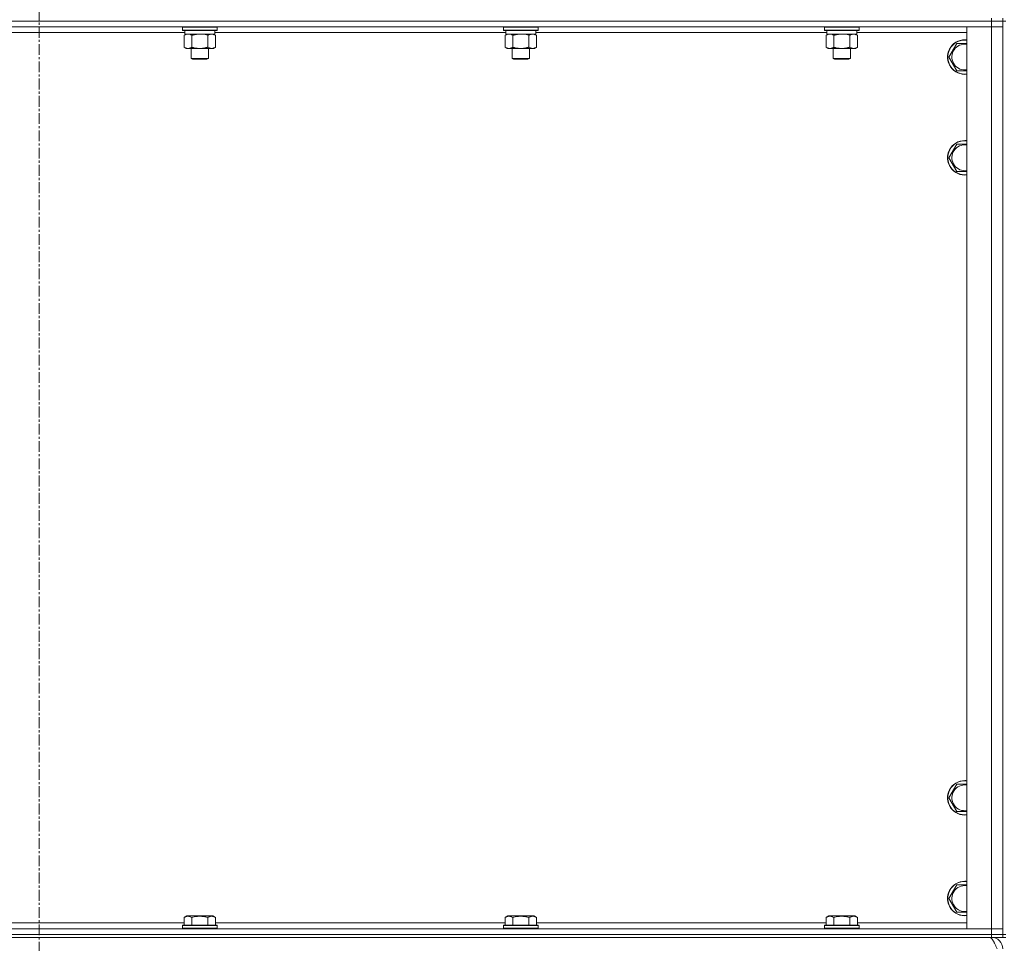
# Model space of a CAD drawing. Units: millimetres. Extents: x 0 to 21903, y -7 to 14850.
# Drawn here: x 3276 to 3961, y 9742 to 10384 of the extents above; entities that cross this region are included whole.
import ezdxf

# ---------------------------------------------------------------- set-up
doc = ezdxf.new("R2010")
doc.units = ezdxf.units.MM
doc.linetypes.add('K5LT_AXLED', pattern=[12, 7.5, -1.5, 1.5, -1.5])
doc.linetypes.add('K5LT_THIN', pattern=[0])
for name, color, linetype, true_color in [('OSI', 2, 'Continuous', 0xffff00), ('R', 1, 'Continuous', 0xff0000), ('WELDING', 7, 'Continuous', 0xffffff)]:
    doc.layers.add(name, color=color, linetype=linetype, true_color=true_color)

msp = doc.modelspace()

# ---------------------------------------------------------------- linework, layer by layer
at = {"layer": 'OSI', "color": 30, "linetype": 'K5LT_AXLED', "lineweight": 18, "true_color": 0xff8000}
msp.add_line((3289.72, 12911.29), (3289.72, 8654.29), dxfattribs=at)
at = {"layer": 'R', "color": 7, "linetype": 'K5LT_THIN', "lineweight": 18}
for p, q in [((2627.72, 10383.29), (3951.72, 10383.29)), ((3951.72, 10383.29), (2627.72, 10383.29)), ((3951.72, 10379.29), (2627.72, 10379.29)), ((3389.32, 10378.99), (3389.49, 10379.29)), ((3389.32, 10378.99), (3389.32, 10377.09)), ((3401.32, 10378.99), (3389.32, 10378.99)), ((3413.32, 10378.99), (3401.32, 10378.99)), ((3413.32, 10378.99), (3413.15, 10379.29)), ((3413.32, 10378.99), (3413.32, 10377.09)), ((3612.52, 10378.99), (3612.69, 10379.29)), ((3612.52, 10378.99), (3612.52, 10377.09)), ((3624.52, 10378.99), (3612.52, 10378.99)), ((3636.52, 10378.99), (3624.52, 10378.99)), ((3636.52, 10378.99), (3636.35, 10379.29)), ((3636.52, 10378.99), (3636.52, 10377.09)), ((3835.72, 10378.99), (3835.89, 10379.29)), ((3835.72, 10378.99), (3835.72, 10377.09)), ((3847.72, 10378.99), (3835.72, 10378.99)), ((3859.72, 10378.99), (3847.72, 10378.99)), ((3859.72, 10378.99), (3859.55, 10379.29)), ((3859.72, 10378.99), (3859.72, 10377.09)), ((3934.72, 10379.29), (3951.72, 10379.29)), ((3934.72, 9752.29), (3934.72, 10379.29)), ((3951.72, 10383.29), (3951.72, 10385.29)), ((3959.72, 10383.29), (3951.72, 10383.29)), ((3951.72, 10383.29), (3959.72, 10383.29)), ((3951.72, 10383.29), (3951.72, 10379.29)), ((3959.72, 10379.29), (3951.72, 10379.29)), ((3951.72, 10379.29), (3959.72, 10379.29)), ((3951.72, 9752.29), (3951.72, 10379.29)), ((3959.72, 10383.29), (3959.72, 10385.29)), ((3959.72, 10383.29), (3959.72, 10379.29)), ((3959.72, 10383.29), (3961.72, 10383.29)), ((3959.72, 10383.29), (3959.72, 9748.29)), ((3959.72, 10379.29), (3959.72, 9752.29)), ((3390.82, 10375.29), (3188.62, 10375.29)), ((3389.32, 10377.09), (3389.49, 10376.79)), ((3401.32, 10377.09), (3389.32, 10377.09)), ((3401.32, 10376.79), (3389.49, 10376.79)), ((3390.35, 10373.44), (3391.82, 10374.29)), ((3390.35, 10373.44), (3390.35, 10365.14)), ((3390.82, 10376.79), (3390.82, 10374.29)), ((3411.82, 10374.29), (3390.82, 10374.29)), ((3395.84, 10373.44), (3395.84, 10365.14)), ((3413.32, 10377.09), (3401.32, 10377.09)), ((3413.15, 10376.79), (3401.32, 10376.79)), ((3406.81, 10373.44), (3406.81, 10365.14)), ((3412.29, 10373.44), (3410.82, 10374.29)), ((3411.82, 10376.79), (3411.82, 10374.29)), ((3614.02, 10375.29), (3411.82, 10375.29)), ((3412.29, 10373.44), (3412.29, 10365.14)), ((3413.32, 10377.09), (3413.15, 10376.79)), ((3612.52, 10377.09), (3612.69, 10376.79)), ((3624.52, 10377.09), (3612.52, 10377.09)), ((3624.52, 10376.79), (3612.69, 10376.79)), ((3613.55, 10373.44), (3615.02, 10374.29)), ((3613.55, 10373.44), (3613.55, 10365.14)), ((3614.02, 10376.79), (3614.02, 10374.29)), ((3635.02, 10374.29), (3614.02, 10374.29)), ((3619.04, 10373.44), (3619.04, 10365.14)), ((3636.52, 10377.09), (3624.52, 10377.09)), ((3636.35, 10376.79), (3624.52, 10376.79)), ((3630.01, 10373.44), (3630.01, 10365.14)), ((3635.49, 10373.44), (3634.02, 10374.29)), ((3635.02, 10376.79), (3635.02, 10374.29)), ((3837.22, 10375.29), (3635.02, 10375.29)), ((3635.49, 10373.44), (3635.49, 10365.14)), ((3636.52, 10377.09), (3636.35, 10376.79)), ((3835.72, 10377.09), (3835.89, 10376.79)), ((3847.72, 10377.09), (3835.72, 10377.09)), ((3847.72, 10376.79), (3835.89, 10376.79)), ((3836.75, 10373.44), (3838.22, 10374.29)), ((3836.75, 10373.44), (3836.75, 10365.14)), ((3837.22, 10376.79), (3837.22, 10374.29)), ((3858.22, 10374.29), (3837.22, 10374.29)), ((3842.24, 10373.44), (3842.24, 10365.14)), ((3859.72, 10377.09), (3847.72, 10377.09)), ((3859.55, 10376.79), (3847.72, 10376.79)), ((3853.21, 10373.44), (3853.21, 10365.14)), ((3858.69, 10373.44), (3857.22, 10374.29)), ((3858.22, 10376.79), (3858.22, 10374.29)), ((3934.72, 10375.29), (3858.22, 10375.29)), ((3858.69, 10373.44), (3858.69, 10365.14)), ((3859.72, 10377.09), (3859.55, 10376.79)), ((3922.25, 10358.29), (3927.74, 10367.79)), ((3927.74, 10367.79), (3933.22, 10367.79)), ((3390.35, 10365.14), (3391.82, 10364.29)), ((3393.09, 10364.29), (3391.82, 10364.29)), ((3410.82, 10364.29), (3393.09, 10364.29)), ((3395.32, 10364.29), (3395.32, 10357.36)), ((3407.32, 10364.29), (3407.32, 10357.36)), ((3412.29, 10365.14), (3410.82, 10364.29)), ((3613.55, 10365.14), (3615.02, 10364.29)), ((3616.29, 10364.29), (3615.02, 10364.29)), ((3634.02, 10364.29), (3616.29, 10364.29)), ((3618.52, 10364.29), (3618.52, 10357.36)), ((3630.52, 10364.29), (3630.52, 10357.36)), ((3635.49, 10365.14), (3634.02, 10364.29)), ((3836.75, 10365.14), (3838.22, 10364.29)), ((3839.49, 10364.29), (3838.22, 10364.29)), ((3857.22, 10364.29), (3839.49, 10364.29)), ((3841.72, 10364.29), (3841.72, 10357.36)), ((3853.72, 10364.29), (3853.72, 10357.36)), ((3858.69, 10365.14), (3857.22, 10364.29)), ((3395.32, 10357.36), (3396.32, 10356.79)), ((3401.32, 10357.36), (3395.32, 10357.36)), ((3401.32, 10356.79), (3396.32, 10356.79)), ((3407.32, 10357.36), (3401.32, 10357.36)), ((3406.32, 10356.79), (3401.32, 10356.79)), ((3407.32, 10357.36), (3406.32, 10356.79)), ((3618.52, 10357.36), (3619.52, 10356.79)), ((3624.52, 10357.36), (3618.52, 10357.36)), ((3624.52, 10356.79), (3619.52, 10356.79)), ((3630.52, 10357.36), (3624.52, 10357.36)), ((3629.52, 10356.79), (3624.52, 10356.79)), ((3630.52, 10357.36), (3629.52, 10356.79)), ((3841.72, 10357.36), (3842.72, 10356.79)), ((3847.72, 10357.36), (3841.72, 10357.36)), ((3847.72, 10356.79), (3842.72, 10356.79)), ((3853.72, 10357.36), (3847.72, 10357.36)), ((3852.72, 10356.79), (3847.72, 10356.79)), ((3853.72, 10357.36), (3852.72, 10356.79)), ((3927.74, 10348.79), (3922.25, 10358.29)), ((3922.25, 10288.29), (3927.74, 10297.79)), ((3927.74, 10297.79), (3933.22, 10297.79)), ((3927.74, 10278.79), (3922.25, 10288.29)), ((3922.25, 9843.29), (3927.74, 9852.79)), ((3927.74, 9852.79), (3933.22, 9852.79)), ((3927.74, 9833.79), (3922.25, 9843.29)), ((3922.25, 9773.29), (3927.74, 9782.79)), ((3927.74, 9782.79), (3933.22, 9782.79)), ((3927.74, 9763.79), (3922.25, 9773.29)), ((3189.09, 9756.29), (3390.35, 9756.29)), ((3390.35, 9760.13), (3392.35, 9761.29)), ((3390.35, 9760.13), (3390.35, 9754.79)), ((3410.29, 9761.29), (3392.35, 9761.29)), ((3395.84, 9760.13), (3395.84, 9754.79)), ((3406.81, 9760.13), (3406.81, 9754.79)), ((3412.29, 9760.13), (3410.29, 9761.29)), ((3412.29, 9760.13), (3412.29, 9754.79)), ((3412.29, 9756.29), (3613.55, 9756.29)), ((3613.55, 9760.13), (3615.55, 9761.29)), ((3613.55, 9760.13), (3613.55, 9754.79)), ((3633.49, 9761.29), (3615.55, 9761.29)), ((3619.04, 9760.13), (3619.04, 9754.79)), ((3630.01, 9760.13), (3630.01, 9754.79)), ((3635.49, 9760.13), (3633.49, 9761.29)), ((3635.49, 9760.13), (3635.49, 9754.79)), ((3635.49, 9756.29), (3836.75, 9756.29)), ((3836.75, 9760.13), (3838.75, 9761.29)), ((3836.75, 9760.13), (3836.75, 9754.79)), ((3856.69, 9761.29), (3838.75, 9761.29)), ((3842.24, 9760.13), (3842.24, 9754.79)), ((3853.21, 9760.13), (3853.21, 9754.79)), ((3858.69, 9760.13), (3856.69, 9761.29)), ((3858.69, 9760.13), (3858.69, 9754.79)), ((3858.69, 9756.29), (3934.72, 9756.29)), ((2627.72, 9752.29), (3951.72, 9752.29)), ((3389.32, 9754.49), (3389.49, 9754.79)), ((3389.32, 9754.49), (3389.32, 9752.59)), ((3413.32, 9754.49), (3389.32, 9754.49)), ((3413.32, 9752.59), (3389.32, 9752.59)), ((3389.32, 9752.59), (3389.49, 9752.29)), ((3413.15, 9754.79), (3389.49, 9754.79)), ((3413.32, 9754.49), (3413.15, 9754.79)), ((3413.32, 9752.59), (3413.15, 9752.29)), ((3413.32, 9754.49), (3413.32, 9752.59)), ((3612.52, 9754.49), (3612.69, 9754.79)), ((3612.52, 9754.49), (3612.52, 9752.59)), ((3636.52, 9754.49), (3612.52, 9754.49)), ((3636.52, 9752.59), (3612.52, 9752.59)), ((3612.52, 9752.59), (3612.69, 9752.29)), ((3636.35, 9754.79), (3612.69, 9754.79)), ((3636.52, 9754.49), (3636.35, 9754.79)), ((3636.52, 9752.59), (3636.35, 9752.29)), ((3636.52, 9754.49), (3636.52, 9752.59)), ((3835.72, 9754.49), (3835.89, 9754.79)), ((3835.72, 9754.49), (3835.72, 9752.59)), ((3859.72, 9754.49), (3835.72, 9754.49)), ((3859.72, 9752.59), (3835.72, 9752.59)), ((3835.72, 9752.59), (3835.89, 9752.29)), ((3859.55, 9754.79), (3835.89, 9754.79)), ((3859.72, 9754.49), (3859.55, 9754.79)), ((3859.72, 9752.59), (3859.55, 9752.29)), ((3859.72, 9754.49), (3859.72, 9752.59)), ((3951.72, 9752.29), (3934.72, 9752.29)), ((3951.72, 9752.29), (3959.72, 9752.29)), ((3959.72, 9752.29), (3951.72, 9752.29)), ((3951.72, 9748.29), (3951.72, 9752.29)), ((3959.72, 9748.29), (3959.72, 9752.29)), ((2627.72, 9748.29), (3951.72, 9748.29)), ((2627.72, 9748.29), (3951.72, 9748.29)), ((2627.72, 9746.29), (3951.72, 9746.29)), ((3959.72, 9748.29), (3951.72, 9748.29)), ((3951.72, 9748.29), (3959.72, 9748.29)), ((3951.72, 9746.29), (3951.72, 9748.29)), ((3959.72, 9746.29), (3951.72, 9746.29)), ((3951.72, 9746.29), (3951.72, 9745.61)), ((3959.72, 9746.29), (3959.72, 9748.29)), ((3959.72, 9748.29), (3961.72, 9748.29)), ((3959.72, 9746.29), (3961.72, 9746.29))]:
    msp.add_line(p, q, dxfattribs=at)
for centre, radius, start, end in [((3933.22, 10358.29), 12, 90, 277.18076), ((3933.22, 10358.29), 11.83, 90, 277.28649), ((3933.22, 10358.29), 8.97, 90, 279.62375), ((3933.22, 10358.29), 12, 82.81924, 90), ((3933.22, 10358.29), 11.83, 82.71351, 90), ((3933.22, 10358.29), 8.97, 80.37625, 90), ((3933.22, 10288.29), 12, 90, 277.18076), ((3933.22, 10288.29), 11.83, 90, 277.28649), ((3933.22, 10288.29), 8.97, 90, 279.62375), ((3933.22, 10288.29), 12, 82.81924, 90), ((3933.22, 10288.29), 11.83, 82.71351, 90), ((3933.22, 10288.29), 8.97, 80.37625, 90), ((3933.22, 9843.29), 12, 90, 277.18076), ((3933.22, 9843.29), 11.83, 90, 277.28649), ((3933.22, 9843.29), 8.97, 90, 279.62375), ((3933.22, 9843.29), 12, 82.81924, 90), ((3933.22, 9843.29), 11.83, 82.71351, 90), ((3933.22, 9843.29), 8.97, 80.37625, 90), ((3933.22, 9773.29), 12, 90, 277.18076), ((3933.22, 9773.29), 11.83, 90, 277.28649), ((3933.22, 9773.29), 12, 82.81924, 90), ((3933.22, 9773.29), 11.83, 82.71351, 90), ((3933.22, 9773.29), 8.97, 90, 279.62375), ((3933.22, 9773.29), 8.97, 80.37625, 90), ((3951.72, 9738.29), 8, 0, 90)]:
    msp.add_arc(centre, radius, start, end, dxfattribs=at)
at = {"layer": 'WELDING', "color": 7, "linetype": 'K5LT_THIN', "lineweight": 18}
for p, q in [((3403.17, 10374.18), (3401.32, 10374.29)), ((3405.01, 10373.89), (3403.17, 10374.18)), ((3406.81, 10373.44), (3405.01, 10373.89)), ((3626.37, 10374.18), (3624.52, 10374.29)), ((3628.21, 10373.89), (3626.37, 10374.18)), ((3630.01, 10373.44), (3628.21, 10373.89)), ((3849.57, 10374.18), (3847.72, 10374.29)), ((3851.41, 10373.89), (3849.57, 10374.18)), ((3853.21, 10373.44), (3851.41, 10373.89)), ((3933.22, 10367.79), (3934.72, 10367.79)), ((3934.72, 10348.79), (3927.74, 10348.79)), ((3933.22, 10297.79), (3934.72, 10297.79)), ((3934.72, 10278.79), (3927.74, 10278.79)), ((3933.22, 9852.79), (3934.72, 9852.79)), ((3934.72, 9833.79), (3927.74, 9833.79)), ((3933.22, 9782.79), (3934.72, 9782.79)), ((3934.72, 9763.79), (3927.74, 9763.79))]:
    msp.add_line(p, q, dxfattribs=at)
for points, knots in [([(3393.09, 10374.29), (3392.92, 10374.29), (3392.56, 10374.26), (3392.12, 10374.18), (3391.62, 10374.04), (3391.06, 10373.82), (3390.59, 10373.58), (3390.35, 10373.44)], [0, 0, 0, 0, 1.523216, 3.057663, 3.814901, 5.878539, 8, 8, 8, 8]), ([(3395.84, 10373.44), (3395.59, 10373.58), (3395.16, 10373.81), (3394.55, 10374.05), (3394.02, 10374.19), (3393.54, 10374.27), (3393.23, 10374.29), (3393.09, 10374.29)], [0, 0, 0, 0, 2.217775, 3.830428, 5.353122, 6.821732, 8, 8, 8, 8]), ([(3401.32, 10374.29), (3401.14, 10374.29), (3400.78, 10374.28), (3400.22, 10374.25), (3399.67, 10374.21), (3399.18, 10374.15), (3398.82, 10374.1), (3398.59, 10374.07), (3398.42, 10374.04), (3398.25, 10374.01), (3398.07, 10373.98), (3397.9, 10373.94), (3397.71, 10373.9), (3397.49, 10373.86), (3397.17, 10373.79), (3396.86, 10373.71), (3396.54, 10373.63), (3396.31, 10373.57), (3396.07, 10373.51), (3395.92, 10373.46), (3395.84, 10373.44)], [0, 0, 0, 0, 0.447011, 0.894022, 1.341033, 1.788044, 2.071119, 2.212656, 2.354194, 2.495731, 2.637268, 2.778805, 2.920343, 3.117399, 3.314455, 3.708568, 3.905624, 4.10268, 4.299736, 4.496793, 4.496793, 4.496793, 4.496793]), ([(3409.55, 10374.29), (3409.42, 10374.29), (3409.18, 10374.28), (3408.8, 10374.23), (3408.44, 10374.14), (3407.98, 10374), (3407.43, 10373.78), (3407.01, 10373.56), (3406.81, 10373.44)], [0, 0, 0, 0, 1.192024, 2.404251, 3.60809, 4.765234, 6.955738, 9, 9, 9, 9]), ([(3412.29, 10373.44), (3412, 10373.6), (3411.57, 10373.83), (3411.01, 10374.04), (3410.62, 10374.15), (3410.26, 10374.23), (3409.9, 10374.28), (3409.67, 10374.29), (3409.55, 10374.29)], [0, 0, 0, 0, 2.905563, 4.375924, 5.511195, 6.679161, 7.850161, 9, 9, 9, 9]), ([(3616.29, 10374.29), (3616.12, 10374.29), (3615.76, 10374.26), (3615.32, 10374.18), (3614.82, 10374.04), (3614.26, 10373.82), (3613.79, 10373.58), (3613.55, 10373.44)], [0, 0, 0, 0, 1.523216, 3.057663, 3.814901, 5.878539, 8, 8, 8, 8]), ([(3619.04, 10373.44), (3618.79, 10373.58), (3618.36, 10373.81), (3617.75, 10374.05), (3617.22, 10374.19), (3616.74, 10374.27), (3616.43, 10374.29), (3616.29, 10374.29)], [0, 0, 0, 0, 2.217775, 3.830428, 5.353122, 6.821732, 8, 8, 8, 8]), ([(3624.52, 10374.29), (3624.34, 10374.29), (3623.98, 10374.28), (3623.42, 10374.25), (3622.87, 10374.21), (3622.38, 10374.15), (3622.02, 10374.1), (3621.79, 10374.07), (3621.62, 10374.04), (3621.45, 10374.01), (3621.27, 10373.98), (3621.1, 10373.94), (3620.91, 10373.9), (3620.69, 10373.86), (3620.37, 10373.79), (3620.06, 10373.71), (3619.74, 10373.63), (3619.51, 10373.57), (3619.27, 10373.51), (3619.12, 10373.46), (3619.04, 10373.44)], [0, 0, 0, 0, 0.447011, 0.894022, 1.341033, 1.788044, 2.071119, 2.212656, 2.354194, 2.495731, 2.637268, 2.778805, 2.920343, 3.117399, 3.314455, 3.708568, 3.905624, 4.10268, 4.299736, 4.496793, 4.496793, 4.496793, 4.496793]), ([(3632.75, 10374.29), (3632.62, 10374.29), (3632.38, 10374.28), (3632, 10374.23), (3631.64, 10374.14), (3631.18, 10374), (3630.63, 10373.78), (3630.21, 10373.56), (3630.01, 10373.44)], [0, 0, 0, 0, 1.192024, 2.404251, 3.60809, 4.765234, 6.955738, 9, 9, 9, 9]), ([(3635.49, 10373.44), (3635.2, 10373.6), (3634.77, 10373.83), (3634.21, 10374.04), (3633.82, 10374.15), (3633.46, 10374.23), (3633.1, 10374.28), (3632.87, 10374.29), (3632.75, 10374.29)], [0, 0, 0, 0, 2.905563, 4.375924, 5.511195, 6.679161, 7.850161, 9, 9, 9, 9]), ([(3839.49, 10374.29), (3839.32, 10374.29), (3838.96, 10374.26), (3838.52, 10374.18), (3838.02, 10374.04), (3837.46, 10373.82), (3836.99, 10373.58), (3836.75, 10373.44)], [0, 0, 0, 0, 1.523216, 3.057663, 3.814901, 5.878539, 8, 8, 8, 8]), ([(3842.24, 10373.44), (3841.99, 10373.58), (3841.56, 10373.81), (3840.95, 10374.05), (3840.42, 10374.19), (3839.94, 10374.27), (3839.63, 10374.29), (3839.49, 10374.29)], [0, 0, 0, 0, 2.217775, 3.830428, 5.353122, 6.821732, 8, 8, 8, 8]), ([(3847.72, 10374.29), (3847.54, 10374.29), (3847.18, 10374.28), (3846.62, 10374.25), (3846.07, 10374.21), (3845.58, 10374.15), (3845.22, 10374.1), (3844.99, 10374.07), (3844.82, 10374.04), (3844.65, 10374.01), (3844.47, 10373.98), (3844.3, 10373.94), (3844.11, 10373.9), (3843.89, 10373.86), (3843.57, 10373.79), (3843.26, 10373.71), (3842.94, 10373.63), (3842.71, 10373.57), (3842.47, 10373.51), (3842.32, 10373.46), (3842.24, 10373.44)], [0, 0, 0, 0, 0.447011, 0.894022, 1.341033, 1.788044, 2.071119, 2.212656, 2.354194, 2.495731, 2.637268, 2.778805, 2.920343, 3.117399, 3.314455, 3.708568, 3.905624, 4.10268, 4.299736, 4.496793, 4.496793, 4.496793, 4.496793]), ([(3855.95, 10374.29), (3855.82, 10374.29), (3855.58, 10374.28), (3855.2, 10374.23), (3854.84, 10374.14), (3854.38, 10374), (3853.83, 10373.78), (3853.41, 10373.56), (3853.21, 10373.44)], [0, 0, 0, 0, 1.192024, 2.404251, 3.60809, 4.765234, 6.955738, 9, 9, 9, 9]), ([(3858.69, 10373.44), (3858.4, 10373.6), (3857.97, 10373.83), (3857.41, 10374.04), (3857.02, 10374.15), (3856.66, 10374.23), (3856.3, 10374.28), (3856.07, 10374.29), (3855.95, 10374.29)], [0, 0, 0, 0, 2.905563, 4.375924, 5.511195, 6.679161, 7.850161, 9, 9, 9, 9]), ([(3390.35, 10365.14), (3390.68, 10364.94), (3391.17, 10364.7), (3391.81, 10364.48), (3392.23, 10364.37), (3392.66, 10364.3), (3392.94, 10364.29), (3393.09, 10364.29)], [0, 0, 0, 0, 3.005828, 4.318193, 5.5895, 6.632109, 8, 8, 8, 8]), ([(3393.09, 10364.29), (3393.28, 10364.29), (3393.59, 10364.31), (3394.08, 10364.4), (3394.61, 10364.55), (3395.21, 10364.79), (3395.63, 10365.02), (3395.84, 10365.14)], [0, 0, 0, 0, 1.597458, 2.676777, 4.235764, 6.182879, 8, 8, 8, 8]), ([(3395.84, 10365.14), (3395.93, 10365.11), (3396.11, 10365.06), (3396.39, 10364.98), (3396.67, 10364.91), (3397.22, 10364.77), (3397.99, 10364.61), (3398.96, 10364.45), (3399.69, 10364.36), (3400.23, 10364.32), (3400.6, 10364.3), (3400.9, 10364.29), (3401.14, 10364.29), (3401.38, 10364.29), (3401.68, 10364.29), (3402.05, 10364.3), (3402.41, 10364.32), (3402.89, 10364.36), (3403.49, 10364.42), (3404.41, 10364.56), (3405.3, 10364.74), (3406.06, 10364.93), (3406.48, 10365.04), (3406.7, 10365.11), (3406.81, 10365.14)], [0, 0, 0, 0, 0.360272, 0.720544, 1.080816, 1.441087, 2.882175, 4.029166, 5.176157, 5.634334, 6.092512, 6.546256, 6.773128, 7, 7.455961, 7.911922, 8.367882, 8.823843, 9.735765, 10.647686, 12.323843, 13.161922, 13.580961, 14, 14, 14, 14]), ([(3406.81, 10365.14), (3407.13, 10364.95), (3407.6, 10364.71), (3408.17, 10364.51), (3408.52, 10364.41), (3408.82, 10364.35), (3409.16, 10364.3), (3409.52, 10364.28), (3409.87, 10364.3), (3410.18, 10364.33), (3410.52, 10364.4), (3410.96, 10364.52), (3411.57, 10364.75), (3412.04, 10364.99), (3412.29, 10365.14)], [0, 0, 0, 0, 2.72415, 3.912285, 4.716446, 5.530362, 6.353984, 7.500189, 8.40607, 9.211142, 9.998759, 11.128707, 12.847273, 15, 15, 15, 15]), ([(3613.55, 10365.14), (3613.88, 10364.94), (3614.37, 10364.7), (3615.01, 10364.48), (3615.43, 10364.37), (3615.86, 10364.3), (3616.14, 10364.29), (3616.29, 10364.29)], [0, 0, 0, 0, 3.005828, 4.318193, 5.5895, 6.632109, 8, 8, 8, 8]), ([(3616.29, 10364.29), (3616.48, 10364.29), (3616.79, 10364.31), (3617.28, 10364.4), (3617.81, 10364.55), (3618.41, 10364.79), (3618.83, 10365.02), (3619.04, 10365.14)], [0, 0, 0, 0, 1.597458, 2.676777, 4.235764, 6.182879, 8, 8, 8, 8]), ([(3619.04, 10365.14), (3619.13, 10365.11), (3619.31, 10365.06), (3619.59, 10364.98), (3619.87, 10364.91), (3620.42, 10364.77), (3621.19, 10364.61), (3622.16, 10364.45), (3622.89, 10364.36), (3623.43, 10364.32), (3623.8, 10364.3), (3624.1, 10364.29), (3624.34, 10364.29), (3624.58, 10364.29), (3624.88, 10364.29), (3625.25, 10364.3), (3625.61, 10364.32), (3626.09, 10364.36), (3626.69, 10364.42), (3627.61, 10364.56), (3628.5, 10364.74), (3629.26, 10364.93), (3629.68, 10365.04), (3629.9, 10365.11), (3630.01, 10365.14)], [0, 0, 0, 0, 0.360272, 0.720544, 1.080816, 1.441087, 2.882175, 4.029166, 5.176157, 5.634334, 6.092512, 6.546256, 6.773128, 7, 7.455961, 7.911922, 8.367882, 8.823843, 9.735765, 10.647686, 12.323843, 13.161922, 13.580961, 14, 14, 14, 14]), ([(3630.01, 10365.14), (3630.33, 10364.95), (3630.8, 10364.71), (3631.37, 10364.51), (3631.72, 10364.41), (3632.02, 10364.35), (3632.36, 10364.3), (3632.72, 10364.28), (3633.07, 10364.3), (3633.38, 10364.33), (3633.72, 10364.4), (3634.16, 10364.52), (3634.77, 10364.75), (3635.24, 10364.99), (3635.49, 10365.14)], [0, 0, 0, 0, 2.72415, 3.912285, 4.716446, 5.530362, 6.353984, 7.500189, 8.40607, 9.211142, 9.998759, 11.128707, 12.847273, 15, 15, 15, 15]), ([(3836.75, 10365.14), (3837.08, 10364.94), (3837.57, 10364.7), (3838.21, 10364.48), (3838.63, 10364.37), (3839.06, 10364.3), (3839.34, 10364.29), (3839.49, 10364.29)], [0, 0, 0, 0, 3.005828, 4.318193, 5.5895, 6.632109, 8, 8, 8, 8]), ([(3839.49, 10364.29), (3839.68, 10364.29), (3839.99, 10364.31), (3840.48, 10364.4), (3841.01, 10364.55), (3841.61, 10364.79), (3842.03, 10365.02), (3842.24, 10365.14)], [0, 0, 0, 0, 1.597458, 2.676777, 4.235764, 6.182879, 8, 8, 8, 8]), ([(3842.24, 10365.14), (3842.33, 10365.11), (3842.51, 10365.06), (3842.79, 10364.98), (3843.07, 10364.91), (3843.62, 10364.77), (3844.39, 10364.61), (3845.36, 10364.45), (3846.09, 10364.36), (3846.63, 10364.32), (3847, 10364.3), (3847.3, 10364.29), (3847.54, 10364.29), (3847.78, 10364.29), (3848.08, 10364.29), (3848.45, 10364.3), (3848.81, 10364.32), (3849.29, 10364.36), (3849.89, 10364.42), (3850.81, 10364.56), (3851.7, 10364.74), (3852.46, 10364.93), (3852.88, 10365.04), (3853.1, 10365.11), (3853.21, 10365.14)], [0, 0, 0, 0, 0.360272, 0.720544, 1.080816, 1.441087, 2.882175, 4.029166, 5.176157, 5.634334, 6.092512, 6.546256, 6.773128, 7, 7.455961, 7.911922, 8.367882, 8.823843, 9.735765, 10.647686, 12.323843, 13.161922, 13.580961, 14, 14, 14, 14]), ([(3853.21, 10365.14), (3853.53, 10364.95), (3854, 10364.71), (3854.57, 10364.51), (3854.92, 10364.41), (3855.22, 10364.35), (3855.56, 10364.3), (3855.92, 10364.28), (3856.27, 10364.3), (3856.58, 10364.33), (3856.92, 10364.4), (3857.36, 10364.52), (3857.97, 10364.75), (3858.44, 10364.99), (3858.69, 10365.14)], [0, 0, 0, 0, 2.72415, 3.912285, 4.716446, 5.530362, 6.353984, 7.500189, 8.40607, 9.211142, 9.998759, 11.128707, 12.847273, 15, 15, 15, 15]), ([(3395.84, 9760.13), (3395.51, 9760.32), (3395.11, 9760.52), (3394.62, 9760.71), (3394.35, 9760.8), (3394.08, 9760.87), (3393.79, 9760.93), (3393.47, 9760.97), (3393.11, 9760.99), (3392.76, 9760.97), (3392.44, 9760.94), (3392.09, 9760.87), (3391.66, 9760.75), (3391.06, 9760.52), (3390.61, 9760.28), (3390.35, 9760.13)], [0, 0, 0, 0, 2.912728, 3.529104, 4.366059, 5.20805, 5.90491, 6.841792, 7.999747, 8.992853, 9.878966, 10.753647, 12.031595, 13.665019, 16, 16, 16, 16]), ([(3406.81, 9760.13), (3406.57, 9760.2), (3405.95, 9760.37), (3404.82, 9760.64), (3403.7, 9760.83), (3402.75, 9760.93), (3402.11, 9760.97), (3401.61, 9760.98), (3401.25, 9760.98), (3400.91, 9760.98), (3400.51, 9760.97), (3400.06, 9760.94), (3399.6, 9760.9), (3398.95, 9760.82), (3397.93, 9760.66), (3396.83, 9760.41), (3396.08, 9760.2), (3395.84, 9760.13)], [0, 0, 0, 0, 2.896048, 7.635036, 13.675312, 16.352744, 19.030177, 21.193346, 22.27493, 23.356515, 25.164905, 26.973294, 28.781684, 30.590074, 34.691771, 40.985529, 43.953237, 43.953237, 43.953237, 43.953237]), ([(3412.29, 9760.13), (3411.97, 9760.32), (3411.57, 9760.52), (3411.07, 9760.71), (3410.81, 9760.8), (3410.53, 9760.87), (3410.25, 9760.93), (3409.93, 9760.97), (3409.57, 9760.99), (3409.22, 9760.97), (3408.9, 9760.94), (3408.55, 9760.87), (3408.11, 9760.75), (3407.51, 9760.52), (3407.07, 9760.28), (3406.81, 9760.13)], [0, 0, 0, 0, 2.912728, 3.529104, 4.366059, 5.20805, 5.90491, 6.841792, 7.999747, 8.992853, 9.878966, 10.753647, 12.031595, 13.665019, 16, 16, 16, 16]), ([(3619.04, 9760.13), (3618.71, 9760.32), (3618.31, 9760.52), (3617.82, 9760.71), (3617.55, 9760.8), (3617.28, 9760.87), (3616.99, 9760.93), (3616.67, 9760.97), (3616.31, 9760.99), (3615.96, 9760.97), (3615.64, 9760.94), (3615.29, 9760.87), (3614.86, 9760.75), (3614.26, 9760.52), (3613.81, 9760.28), (3613.55, 9760.13)], [0, 0, 0, 0, 2.912728, 3.529104, 4.366059, 5.20805, 5.90491, 6.841792, 7.999747, 8.992853, 9.878966, 10.753647, 12.031595, 13.665019, 16, 16, 16, 16]), ([(3630.01, 9760.13), (3629.77, 9760.2), (3629.15, 9760.37), (3628.02, 9760.64), (3626.9, 9760.83), (3625.95, 9760.93), (3625.31, 9760.97), (3624.81, 9760.98), (3624.45, 9760.98), (3624.11, 9760.98), (3623.71, 9760.97), (3623.26, 9760.94), (3622.8, 9760.9), (3622.15, 9760.82), (3621.13, 9760.66), (3620.03, 9760.41), (3619.28, 9760.2), (3619.04, 9760.13)], [0, 0, 0, 0, 2.896048, 7.635036, 13.675312, 16.352744, 19.030177, 21.193346, 22.27493, 23.356515, 25.164905, 26.973294, 28.781684, 30.590074, 34.691771, 40.985529, 43.953237, 43.953237, 43.953237, 43.953237]), ([(3635.49, 9760.13), (3635.17, 9760.32), (3634.77, 9760.52), (3634.27, 9760.71), (3634.01, 9760.8), (3633.73, 9760.87), (3633.45, 9760.93), (3633.13, 9760.97), (3632.77, 9760.99), (3632.42, 9760.97), (3632.1, 9760.94), (3631.75, 9760.87), (3631.31, 9760.75), (3630.71, 9760.52), (3630.27, 9760.28), (3630.01, 9760.13)], [0, 0, 0, 0, 2.912728, 3.529104, 4.366059, 5.20805, 5.90491, 6.841792, 7.999747, 8.992853, 9.878966, 10.753647, 12.031595, 13.665019, 16, 16, 16, 16]), ([(3842.24, 9760.13), (3841.91, 9760.32), (3841.51, 9760.52), (3841.02, 9760.71), (3840.75, 9760.8), (3840.48, 9760.87), (3840.19, 9760.93), (3839.87, 9760.97), (3839.51, 9760.99), (3839.16, 9760.97), (3838.84, 9760.94), (3838.49, 9760.87), (3838.06, 9760.75), (3837.46, 9760.52), (3837.01, 9760.28), (3836.75, 9760.13)], [0, 0, 0, 0, 2.912728, 3.529104, 4.366059, 5.20805, 5.90491, 6.841792, 7.999747, 8.992853, 9.878966, 10.753647, 12.031595, 13.665019, 16, 16, 16, 16]), ([(3853.21, 9760.13), (3852.97, 9760.2), (3852.35, 9760.37), (3851.22, 9760.64), (3850.1, 9760.83), (3849.15, 9760.93), (3848.51, 9760.97), (3848.01, 9760.98), (3847.65, 9760.98), (3847.31, 9760.98), (3846.91, 9760.97), (3846.46, 9760.94), (3846, 9760.9), (3845.35, 9760.82), (3844.33, 9760.66), (3843.23, 9760.41), (3842.48, 9760.2), (3842.24, 9760.13)], [0, 0, 0, 0, 2.896048, 7.635036, 13.675312, 16.352744, 19.030177, 21.193346, 22.27493, 23.356515, 25.164905, 26.973294, 28.781684, 30.590074, 34.691771, 40.985529, 43.953237, 43.953237, 43.953237, 43.953237]), ([(3858.69, 9760.13), (3858.37, 9760.32), (3857.97, 9760.52), (3857.47, 9760.71), (3857.21, 9760.8), (3856.93, 9760.87), (3856.65, 9760.93), (3856.33, 9760.97), (3855.97, 9760.99), (3855.62, 9760.97), (3855.3, 9760.94), (3854.95, 9760.87), (3854.51, 9760.75), (3853.91, 9760.52), (3853.47, 9760.28), (3853.21, 9760.13)], [0, 0, 0, 0, 2.912728, 3.529104, 4.366059, 5.20805, 5.90491, 6.841792, 7.999747, 8.992853, 9.878966, 10.753647, 12.031595, 13.665019, 16, 16, 16, 16])]:
    msp.add_open_spline(points, degree=3, knots=knots, dxfattribs=at)
msp.add_open_spline([(3950.3, 9746.29), (3950.42, 9746.29), (3950.68, 9746.25), (3951.07, 9746.1), (3951.45, 9745.85), (3951.84, 9745.51), (3952.23, 9745.08), (3952.61, 9744.56), (3953, 9743.96), (3953.39, 9743.29), (3953.77, 9742.55), (3954.16, 9741.77), (3954.54, 9740.94), (3954.93, 9740.07), (3955.32, 9739.19), (3955.57, 9738.59), (3955.7, 9738.29)], degree=3, dxfattribs=at)

doc.saveas('drawing.dxf')
